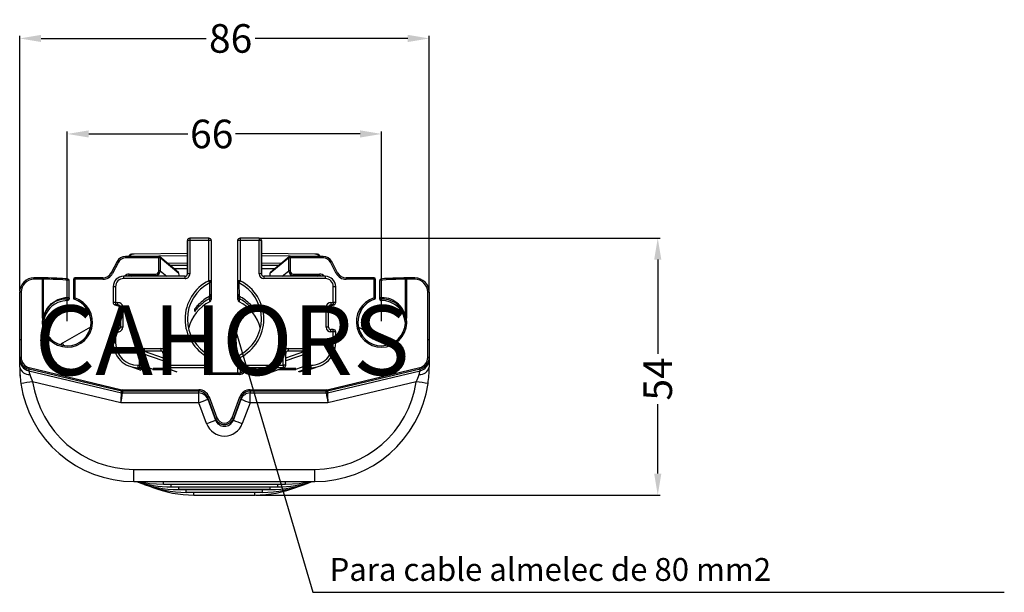
# Model space of a CAD drawing. Extents: x -420 to -58, y 155 to 212.
# Drawn here: x -281 to -212, y 164 to 204 of the extents above; entities that cross this region are included whole.
import ezdxf
from ezdxf.enums import TextEntityAlignment as Align

# ---------------------------------------------------------------- set-up
doc = ezdxf.new("R2010")
doc.units = 0
doc.header["$MEASUREMENT"] = 0
doc.layers.get('0').update_dxf_attribs({"linetype": 'CONTINUOUS'})
doc.layers.get('DEFPOINTS').update_dxf_attribs({"linetype": 'CONTINUOUS'})
doc.styles.add('ROMANS', font='romans')
doc.dimstyles.get("Standard").update_dxf_attribs({"dimtxt": 0.18, "dimasz": 0.18, "dimexe": 0.18, "dimexo": 0.0625, "dimgap": 0.09, "dimtad": 0, "dimtih": 1, "dimtoh": 1, "dimdec": 1, "dimzin": 0, "dimdsep": 46, "dimtxsty": 'ROMANS', "dimcen": 0.09, "dimadec": 0, "dimazin": 0, "dimtfac": 1, "dimtdec": 1, "dimtofl": 0, "dimtmove": 2, "dimatfit": 3, "dimfxl": 0, "dimtolj": 1, "dimtzin": 0, "dimarcsym": 0})

# ---------------------------------------------------------------- blocks, each defined once
blk = doc.blocks.new('*D26')
at = {"color": 0, "lineweight": -2}
for p, q in [((-280.848, 185.361), (-280.848, 203.239)), ((-279.348, 203.059), (-267.791, 203.059)), ((-253.681, 203.059), (-264.373, 203.059)), ((-252.181, 185.361), (-252.181, 203.239))]:
    blk.add_line(p, q, dxfattribs=at)
at = {"color": 0}
for points in [[(-279.348, 203.309), (-279.348, 202.809), (-280.848, 203.059)], [(-253.681, 203.309), (-253.681, 202.809), (-252.181, 203.059)]]:
    blk.add_solid(points, dxfattribs=at)
at = {"layer": 'DEFPOINTS', "color": 0}
for p in [(-252.181, 203.059), (-280.848, 185.298), (-252.181, 185.298)]:
    blk.add_point(p, dxfattribs=at)
at = {"color": 0, "insert": (-266.082, 203.059), "char_height": 2, "attachment_point": 5, "style": 'ROMANS'}
blk.add_mtext('\\A1;86', dxfattribs=at)
blk = doc.blocks.new('*D27')
at = {"color": 0, "lineweight": -2}
for p, q in [((-277.514, 183.28), (-277.514, 196.555)), ((-255.514, 183.28), (-255.514, 196.555)), ((-276.014, 196.375), (-269.067, 196.375)), ((-257.014, 196.375), (-265.744, 196.375))]:
    blk.add_line(p, q, dxfattribs=at)
at = {"color": 0}
for points in [[(-276.014, 196.625), (-276.014, 196.125), (-277.514, 196.375)], [(-257.014, 196.625), (-257.014, 196.125), (-255.514, 196.375)]]:
    blk.add_solid(points, dxfattribs=at)
at = {"layer": 'DEFPOINTS', "color": 0}
for p in [(-255.514, 196.375), (-277.514, 183.218), (-255.514, 183.218)]:
    blk.add_point(p, dxfattribs=at)
at = {"color": 0, "insert": (-267.405, 196.375), "char_height": 2, "attachment_point": 5, "style": 'ROMANS'}
blk.add_mtext('\\A1;66', dxfattribs=at)
blk = doc.blocks.new('*D28')
at = {"color": 0, "lineweight": -2}
for p, q in [((-264.026, 189.079), (-236.001, 189.079)), ((-236.181, 187.579), (-236.181, 180.982)), ((-236.181, 172.601), (-236.181, 177.469)), ((-264.317, 171.101), (-236.001, 171.101))]:
    blk.add_line(p, q, dxfattribs=at)
at = {"color": 0}
for points in [[(-236.431, 187.579), (-235.931, 187.579), (-236.181, 189.079)], [(-236.431, 172.601), (-235.931, 172.601), (-236.181, 171.101)]]:
    blk.add_solid(points, dxfattribs=at)
at = {"layer": 'DEFPOINTS', "color": 0}
for p in [(-264.088, 189.079), (-236.181, 189.079), (-264.379, 171.101)]:
    blk.add_point(p, dxfattribs=at)
at = {"color": 0, "insert": (-236.181, 179.226), "char_height": 2, "attachment_point": 5, "rotation": 90, "style": 'ROMANS'}
blk.add_mtext('\\A1;54', dxfattribs=at)
blk = doc.blocks.new('ALZADO')
for p, q in [((-269.107, 186.579), (-269.107, 188.912)), ((-269.107, 188.912), (-269.107, 188.793)), ((-267.607, 189.079), (-268.94, 189.079)), ((-268.94, 189.079), (-268.94, 189.079)), ((-268.94, 188.916), (-268.94, 186.583)), ((-267.607, 188.916), (-268.94, 188.916)), ((-267.607, 186.104), (-267.607, 188.916)), ((-267.44, 188.912), (-267.44, 186.1)), ((-265.588, 186.1), (-265.588, 188.912)), ((-264.088, 189.079), (-265.422, 189.079)), ((-265.422, 188.916), (-265.422, 186.104)), ((-264.088, 188.916), (-265.422, 188.916)), ((-264.088, 189.079), (-264.088, 189.079)), ((-264.088, 186.583), (-264.088, 188.916)), ((-263.922, 188.912), (-263.922, 186.579)), ((-263.922, 188.793), (-263.922, 188.912)), ((-269.107, 188.793), (-269.107, 186.571)), ((-263.922, 186.571), (-263.922, 188.793)), ((-271.112, 187.798), (-273.436, 187.798)), ((-273.436, 187.798), (-273.436, 187.7)), ((-271.112, 187.7), (-273.436, 187.7)), ((-273.176, 187.867), (-273.207, 187.798)), ((-273.146, 187.855), (-273.171, 187.798)), ((-269.107, 187.846), (-273.134, 187.8)), ((-273.134, 187.8), (-273.134, 187.798)), ((-273.024, 187.966), (-273.024, 187.934)), ((-272.847, 187.966), (-273.024, 187.966)), ((-272.993, 187.934), (-273.024, 187.934)), ((-269.107, 188.008), (-272.847, 187.966)), ((-271.112, 187.798), (-271.112, 187.7)), ((-271.112, 187.798), (-271.112, 187.798)), ((-271.112, 186.8), (-271.112, 187.7)), ((-269.738, 186.674), (-271.048, 187.774)), ((-269.702, 186.597), (-271.012, 187.698)), ((-271.012, 187.698), (-271.012, 186.798)), ((-260.181, 187.967), (-263.922, 188.009)), ((-259.894, 187.801), (-263.922, 187.846)), ((-262.017, 187.698), (-263.327, 186.597)), ((-261.981, 187.774), (-263.291, 186.674)), ((-262.017, 186.798), (-262.017, 187.698)), ((-259.593, 187.798), (-261.917, 187.798)), ((-261.917, 187.798), (-261.917, 187.7)), ((-261.917, 187.798), (-261.917, 187.798)), ((-259.593, 187.7), (-261.917, 187.7)), ((-261.917, 187.7), (-261.917, 186.8)), ((-260.005, 187.967), (-260.182, 187.967)), ((-260.005, 187.934), (-260.036, 187.934)), ((-259.857, 187.798), (-259.883, 187.855)), ((-259.821, 187.798), (-259.852, 187.868)), ((-259.593, 187.798), (-259.593, 187.7)), ((-274.029, 187.438), (-274.435, 186.658)), ((-273.94, 187.394), (-274.346, 186.614)), ((-271.012, 186.798), (-270.553, 186.413)), ((-270.519, 187.33), (-269.107, 187.346)), ((-269.107, 187.175), (-270.318, 187.162)), ((-270.085, 186.965), (-269.107, 186.953)), ((-270.085, 186.965), (-269.107, 186.953)), ((-263.922, 187.346), (-262.51, 187.33)), ((-262.711, 187.162), (-263.922, 187.175)), ((-263.922, 186.954), (-262.944, 186.966)), ((-263.922, 186.953), (-262.944, 186.965)), ((-262.475, 186.413), (-262.017, 186.798)), ((-258.683, 186.614), (-259.089, 187.394)), ((-258.594, 186.658), (-259, 187.438)), ((-279.848, 186.2), (-279.848, 186.298)), ((-279.262, 186.298), (-279.848, 186.298)), ((-279.262, 186.2), (-279.848, 186.2)), ((-279.262, 186.2), (-279.262, 186.298)), ((-279.262, 186.298), (-279.262, 186.298)), ((-279.262, 183.476), (-279.262, 186.2)), ((-279.194, 186.2), (-279.194, 183.475)), ((-277.381, 184.896), (-277.381, 186.113)), ((-277.092, 186.198), (-277.092, 184.903)), ((-275.028, 186.298), (-276.992, 186.298)), ((-276.992, 186.298), (-276.992, 186.2)), ((-276.992, 186.298), (-276.992, 186.298)), ((-275.028, 186.2), (-276.992, 186.2)), ((-276.992, 186.2), (-276.992, 184.905)), ((-275.028, 186.298), (-275.028, 186.2)), ((-274.435, 186.657), (-274.435, 186.658)), ((-269.273, 186.413), (-273.569, 186.413)), ((-269.273, 186.25), (-273.569, 186.25)), ((-273.175, 186.567), (-271.345, 186.567)), ((-273.175, 186.465), (-273.175, 186.567)), ((-271.345, 186.465), (-273.175, 186.465)), ((-273.175, 186.465), (-273.027, 186.413)), ((-271.345, 186.465), (-271.345, 186.567)), ((-271.283, 186.413), (-271.345, 186.465)), ((-259.46, 186.413), (-263.755, 186.413)), ((-259.46, 186.25), (-263.755, 186.25)), ((-261.684, 186.465), (-261.745, 186.413)), ((-261.684, 186.567), (-259.854, 186.567)), ((-261.684, 186.465), (-261.684, 186.567)), ((-259.854, 186.465), (-261.684, 186.465)), ((-260.001, 186.413), (-259.854, 186.465)), ((-259.854, 186.465), (-259.854, 186.567)), ((-258.594, 186.657), (-258.594, 186.658)), ((-256.037, 186.298), (-258.001, 186.298)), ((-258.001, 186.298), (-258.001, 186.2)), ((-256.037, 186.2), (-258.001, 186.2)), ((-256.037, 186.298), (-256.037, 186.2)), ((-256.037, 186.298), (-256.037, 186.298)), ((-256.037, 184.905), (-256.037, 186.2)), ((-255.937, 184.903), (-255.937, 186.198)), ((-255.648, 184.896), (-255.648, 186.113)), ((-253.835, 183.475), (-253.835, 186.2)), ((-253.181, 186.298), (-253.767, 186.298)), ((-253.767, 186.298), (-253.767, 186.2)), ((-253.767, 186.298), (-253.767, 186.298)), ((-253.181, 186.2), (-253.767, 186.2)), ((-253.767, 186.2), (-253.767, 183.476)), ((-253.181, 186.2), (-253.181, 186.298)), ((-274.303, 185.679), (-274.303, 184.58)), ((-274.136, 185.683), (-274.136, 184.583)), ((-267.534, 185.013), (-267.533, 185.951)), ((-267.44, 186.1), (-267.442, 185.162)), ((-265.587, 185.162), (-265.588, 186.1)), ((-265.496, 185.951), (-265.494, 185.013)), ((-258.892, 184.583), (-258.892, 185.683)), ((-258.725, 184.58), (-258.725, 185.68)), ((-280.848, 181.988), (-280.848, 185.298)), ((-280.748, 185.3), (-280.748, 181.938)), ((-277.483, 184.726), (-277.483, 184.796)), ((-277.381, 184.896), (-277.381, 184.826)), ((-267.535, 184.628), (-267.534, 184.852)), ((-267.442, 185.153), (-267.442, 185.001)), ((-267.442, 185.001), (-267.442, 184.777)), ((-265.587, 185.001), (-265.587, 185.153)), ((-265.586, 184.777), (-265.587, 185.001)), ((-265.494, 184.852), (-265.494, 184.628)), ((-255.648, 184.811), (-255.648, 184.896)), ((-255.546, 184.796), (-255.546, 184.711)), ((-252.281, 181.938), (-252.281, 185.3)), ((-252.181, 185.298), (-252.181, 181.988)), ((-274.192, 184.423), (-273.807, 184.286)), ((-274.136, 184.583), (-273.97, 184.583)), ((-274.136, 184.413), (-273.81, 184.298)), ((-273.97, 184.413), (-274.136, 184.413)), ((-273.889, 184.385), (-273.97, 184.413)), ((-273.889, 184.385), (-273.875, 184.384)), ((-273.802, 184.246), (-273.802, 182.847)), ((-273.636, 184.25), (-273.636, 182.85)), ((-268.588, 183.958), (-268.587, 184.105)), ((-268.587, 184.105), (-268.579, 184.118)), ((-268.557, 184.054), (-268.557, 184.15)), ((-264.472, 184.151), (-264.471, 184.054)), ((-264.441, 184.105), (-264.454, 184.126)), ((-264.445, 184.112), (-264.441, 184.105)), ((-264.441, 184.105), (-264.441, 183.958)), ((-259.393, 182.85), (-259.393, 184.25)), ((-259.226, 182.847), (-259.226, 184.247)), ((-259.222, 184.287), (-258.836, 184.423)), ((-259.218, 184.298), (-258.892, 184.413)), ((-259.153, 184.384), (-259.139, 184.385)), ((-259.059, 184.413), (-259.139, 184.385)), ((-259.059, 184.583), (-258.892, 184.583)), ((-258.892, 184.413), (-259.059, 184.413)), ((-275.888, 182.852), (-277.849, 181.72)), ((-274.136, 182.68), (-274.136, 182.68)), ((-273.97, 182.68), (-274.136, 182.68)), ((-273.802, 182.847), (-273.802, 182.847)), ((-265.934, 183.29), (-260.333, 164.292)), ((-259.226, 182.847), (-259.227, 182.847)), ((-258.892, 182.68), (-259.059, 182.68)), ((-258.892, 182.68), (-258.892, 182.68)), ((-255.18, 181.72), (-257.141, 182.852)), ((-280.848, 180.731), (-280.848, 181.988)), ((-274.303, 182.514), (-274.303, 181.747)), ((-273.97, 182.517), (-274.136, 182.517)), ((-274.136, 182.517), (-274.136, 181.751)), ((-258.892, 182.517), (-259.059, 182.517)), ((-258.892, 181.751), (-258.892, 182.517)), ((-258.725, 181.747), (-258.725, 182.514)), ((-252.181, 181.988), (-252.181, 180.731)), ((-280.748, 181.938), (-280.748, 180.734)), ((-274.303, 181.747), (-274.303, 181.747)), ((-272.136, 181.351), (-270.97, 181.351)), ((-262.058, 181.351), (-260.892, 181.351)), ((-258.725, 181.747), (-258.726, 181.747)), ((-252.281, 180.734), (-252.281, 181.938)), ((-280.848, 180.608), (-280.848, 180.731)), ((-280.848, 180.052), (-280.848, 180.608)), ((-272.47, 180.184), (-272.47, 181.017)), ((-270.803, 180.483), (-272.304, 181.014)), ((-272.304, 181.014), (-272.304, 180.181)), ((-272.136, 181.18), (-270.803, 180.709)), ((-270.97, 181.18), (-272.136, 181.18)), ((-270.865, 181.143), (-270.97, 181.18)), ((-270.803, 181.014), (-270.803, 180.181)), ((-270.636, 181.017), (-270.636, 180.184)), ((-267.607, 180.184), (-267.607, 180.73)), ((-267.44, 180.726), (-267.44, 180.181)), ((-265.588, 180.181), (-265.588, 180.727)), ((-265.422, 180.73), (-265.422, 180.184)), ((-262.392, 180.184), (-262.392, 181.017)), ((-262.225, 180.709), (-260.892, 181.181)), ((-260.724, 181.014), (-262.225, 180.483)), ((-262.225, 180.181), (-262.225, 181.014)), ((-262.058, 181.181), (-262.164, 181.143)), ((-260.892, 181.181), (-262.058, 181.181)), ((-260.724, 180.181), (-260.724, 181.014)), ((-260.558, 181.017), (-260.558, 180.184)), ((-252.181, 180.731), (-252.181, 180.608)), ((-252.181, 180.608), (-252.181, 180.052)), ((-280.848, 180.044), (-280.848, 180.052)), ((-273.719, 178.376), (-280.208, 179.921)), ((-280.208, 179.921), (-280.208, 179.797)), ((-280.184, 180.02), (-273.696, 178.475)), ((-273.147, 180.114), (-272.358, 179.835)), ((-272.567, 180.184), (-272.47, 180.184)), ((-272.567, 180.014), (-271.778, 179.735)), ((-272.47, 180.014), (-272.567, 180.014)), ((-271.681, 179.735), (-272.47, 180.014)), ((-272.304, 180.181), (-271.514, 179.902)), ((-270.53, 179.966), (-271.509, 179.966)), ((-270.692, 180.024), (-269.903, 179.745)), ((-270.636, 180.184), (-267.607, 180.184)), ((-267.607, 180.014), (-270.636, 180.014)), ((-270.636, 180.014), (-269.847, 179.735)), ((-267.607, 179.639), (-267.607, 180.014)), ((-267.44, 180.181), (-267.441, 179.633)), ((-265.588, 179.633), (-265.588, 180.181)), ((-265.422, 180.184), (-262.392, 180.184)), ((-262.392, 180.014), (-265.422, 180.014)), ((-265.422, 180.014), (-265.421, 179.639)), ((-263.181, 179.735), (-262.392, 180.014)), ((-263.126, 179.745), (-262.336, 180.024)), ((-261.52, 179.966), (-262.499, 179.966)), ((-261.515, 179.902), (-260.724, 180.181)), ((-260.558, 180.014), (-261.347, 179.735)), ((-261.251, 179.735), (-260.461, 180.014)), ((-260.671, 179.835), (-259.882, 180.114)), ((-260.558, 180.184), (-260.461, 180.184)), ((-260.461, 180.014), (-260.558, 180.014)), ((-259.333, 178.475), (-252.844, 180.02)), ((-252.821, 179.921), (-259.31, 178.376)), ((-252.821, 179.797), (-252.821, 179.921)), ((-252.181, 180.052), (-252.181, 180.044)), ((-280.208, 179.797), (-273.719, 178.252)), ((-270.253, 179.868), (-271.518, 179.868)), ((-265.486, 179.633), (-267.543, 179.633)), ((-267.543, 179.633), (-267.543, 179.535)), ((-265.486, 179.535), (-267.543, 179.535)), ((-265.486, 179.633), (-265.486, 179.535)), ((-261.511, 179.868), (-262.776, 179.868)), ((-259.31, 178.252), (-252.821, 179.797)), ((-273.759, 177.562), (-279.94, 179.034)), ((-253.088, 179.034), (-259.269, 177.562)), ((-273.719, 178.252), (-273.719, 178.376)), ((-273.642, 178.469), (-268.311, 178.469)), ((-273.642, 178.469), (-273.642, 178.367)), ((-268.311, 178.367), (-273.642, 178.367)), ((-273.642, 178.367), (-273.642, 178.243)), ((-273.642, 178.243), (-268.311, 178.243)), ((-268.311, 178.469), (-268.311, 178.367)), ((-268.311, 178.243), (-268.311, 178.367)), ((-267.686, 177.809), (-267.686, 177.933)), ((-267.139, 176.467), (-267.686, 177.933)), ((-267.592, 177.97), (-267.045, 176.504)), ((-265.984, 176.504), (-265.437, 177.97)), ((-265.343, 177.933), (-265.89, 176.467)), ((-265.343, 177.809), (-265.343, 177.933)), ((-264.718, 178.469), (-259.387, 178.469)), ((-264.718, 178.367), (-264.718, 178.469)), ((-259.387, 178.367), (-264.718, 178.367)), ((-264.718, 178.367), (-264.718, 178.243)), ((-264.718, 178.243), (-259.387, 178.243)), ((-264.718, 177.562), (-264.718, 178.243)), ((-259.387, 178.367), (-259.387, 178.469)), ((-259.387, 178.243), (-259.387, 178.367)), ((-259.31, 178.376), (-259.31, 178.252)), ((-268.311, 177.562), (-273.759, 177.562)), ((-267.764, 176.096), (-268.311, 177.562)), ((-267.686, 177.809), (-267.139, 176.343)), ((-265.89, 176.343), (-265.343, 177.809)), ((-264.718, 177.562), (-265.265, 176.096)), ((-259.269, 177.562), (-264.718, 177.562)), ((-267.139, 176.343), (-267.139, 176.467)), ((-265.89, 176.343), (-265.89, 176.467)), ((-272.848, 172.896), (-260.181, 172.896)), ((-272.848, 172.046), (-272.848, 172.896)), ((-260.181, 172.046), (-260.181, 172.896)), ((-272.848, 172.046), (-260.181, 172.046)), ((-272.848, 172.046), (-260.181, 172.046)), ((-272.848, 172.046), (-272.848, 172.046)), ((-270.787, 171.857), (-270.787, 172.046)), ((-270.787, 171.857), (-262.242, 171.857)), ((-270.787, 171.857), (-262.242, 171.857)), ((-270.787, 171.857), (-270.787, 171.857)), ((-270.253, 171.668), (-270.253, 171.857)), ((-270.253, 171.668), (-262.776, 171.668)), ((-270.253, 171.668), (-262.776, 171.668)), ((-270.253, 171.668), (-270.253, 171.668)), ((-269.719, 171.479), (-269.719, 171.668)), ((-263.31, 171.479), (-263.31, 171.668)), ((-262.776, 171.668), (-262.776, 171.857)), ((-262.776, 171.668), (-262.776, 171.668)), ((-262.242, 171.857), (-262.242, 172.046)), ((-262.242, 171.857), (-262.242, 171.857)), ((-260.181, 172.046), (-260.181, 172.046)), ((-263.31, 171.479), (-269.719, 171.479)), ((-269.719, 171.479), (-263.31, 171.479)), ((-269.719, 171.479), (-269.719, 171.479)), ((-269.184, 171.29), (-269.184, 171.479)), ((-269.184, 171.29), (-263.845, 171.29)), ((-269.184, 171.29), (-263.845, 171.29)), ((-269.184, 171.29), (-269.184, 171.29)), ((-268.65, 171.101), (-268.65, 171.29)), ((-268.65, 171.101), (-264.379, 171.101)), ((-268.65, 171.101), (-264.379, 171.101)), ((-268.65, 171.101), (-268.65, 171.101)), ((-264.379, 171.101), (-264.379, 171.29)), ((-264.379, 171.101), (-264.379, 171.101)), ((-263.845, 171.29), (-263.845, 171.479)), ((-263.845, 171.29), (-263.845, 171.29)), ((-263.31, 171.479), (-263.31, 171.479)), ((-260.333, 164.292), (-211.92, 164.292))]:
    blk.add_line(p, q)
for points in [[(-268.94, 189.079), (-268.94, 189.076), (-268.94, 189.067), (-268.94, 189.053), (-268.94, 189.032), (-268.94, 189.008), (-268.94, 188.979), (-268.94, 188.948), (-268.94, 188.916)], [(-267.607, 188.916), (-267.607, 188.948), (-267.607, 188.979), (-267.607, 189.008), (-267.607, 189.032), (-267.607, 189.053), (-267.607, 189.067), (-267.607, 189.076), (-267.607, 189.079)], [(-265.422, 189.079), (-265.422, 189.076), (-265.422, 189.068), (-265.422, 189.053), (-265.422, 189.033), (-265.422, 189.008), (-265.422, 188.979), (-265.422, 188.948), (-265.422, 188.916)], [(-264.088, 189.079), (-264.088, 189.076), (-264.088, 189.068), (-264.088, 189.053), (-264.088, 189.033), (-264.088, 189.008), (-264.088, 188.979), (-264.088, 188.948), (-264.088, 188.916)], [(-260.005, 187.934), (-260.005, 187.94), (-260.005, 187.947), (-260.005, 187.952), (-260.005, 187.957), (-260.005, 187.961), (-260.005, 187.964), (-260.005, 187.966), (-260.005, 187.967)], [(-279.194, 186.2), (-279.196, 186.219), (-279.199, 186.238), (-279.206, 186.255), (-279.214, 186.27), (-279.224, 186.282), (-279.236, 186.291), (-279.249, 186.296), (-279.262, 186.298)], [(-277.381, 186.113), (-277.396, 186.167), (-277.42, 186.194), (-277.444, 186.208), (-277.478, 186.22), (-277.553, 186.232), (-277.643, 186.24)], [(-273.569, 186.25), (-273.569, 186.282), (-273.569, 186.313), (-273.569, 186.342), (-273.569, 186.366), (-273.569, 186.387), (-273.569, 186.401), (-273.569, 186.41), (-273.569, 186.413)], [(-269.273, 186.25), (-269.273, 186.282), (-269.273, 186.313), (-269.273, 186.342), (-269.273, 186.366), (-269.273, 186.387), (-269.273, 186.401), (-269.273, 186.41), (-269.273, 186.413)], [(-263.755, 186.413), (-263.755, 186.41), (-263.755, 186.401), (-263.755, 186.387), (-263.755, 186.366), (-263.755, 186.342), (-263.755, 186.313), (-263.755, 186.282), (-263.755, 186.25)], [(-259.46, 186.413), (-259.46, 186.41), (-259.46, 186.401), (-259.46, 186.387), (-259.46, 186.366), (-259.46, 186.342), (-259.46, 186.313), (-259.46, 186.282), (-259.46, 186.25)], [(-255.304, 186.246), (-255.448, 186.235), (-255.571, 186.214), (-255.605, 186.196), (-255.636, 186.16), (-255.648, 186.113)], [(-253.767, 186.298), (-253.78, 186.296), (-253.793, 186.291), (-253.804, 186.282), (-253.815, 186.27), (-253.823, 186.255), (-253.829, 186.238), (-253.833, 186.219), (-253.835, 186.2)], [(-279.194, 183.475), (-279.13, 183.75), (-278.934, 184.158), (-278.618, 184.517), (-278.187, 184.786), (-277.676, 184.915), (-277.457, 184.915), (-277.381, 184.896)], [(-253.866, 183.459), (-253.992, 183.89), (-254.203, 184.236), (-254.55, 184.557), (-255.025, 184.774), (-255.306, 184.819), (-255.481, 184.814), (-255.546, 184.796)], [(-274.136, 184.413), (-274.169, 184.416), (-274.192, 184.423)], [(-274.136, 184.583), (-274.136, 184.551), (-274.136, 184.519), (-274.136, 184.49), (-274.136, 184.464), (-274.136, 184.443), (-274.136, 184.427), (-274.136, 184.417), (-274.136, 184.413)], [(-273.97, 184.413), (-273.97, 184.417), (-273.97, 184.427), (-273.97, 184.443), (-273.97, 184.464), (-273.97, 184.49), (-273.97, 184.519), (-273.97, 184.551), (-273.97, 184.583)], [(-273.889, 184.385), (-273.88, 184.383), (-273.874, 184.383)], [(-268.579, 184.118), (-268.579, 184.118), (-268.576, 184.123), (-268.563, 184.142), (-268.532, 184.185)], [(-264.459, 184.132), (-264.45, 184.12), (-264.449, 184.119)], [(-259.155, 184.383), (-259.149, 184.384), (-259.139, 184.385)], [(-259.059, 184.583), (-259.059, 184.551), (-259.059, 184.519), (-259.059, 184.49), (-259.059, 184.465), (-259.059, 184.443), (-259.059, 184.427), (-259.059, 184.417), (-259.059, 184.413)], [(-258.892, 184.583), (-258.892, 184.551), (-258.892, 184.519), (-258.892, 184.49), (-258.892, 184.465), (-258.892, 184.443), (-258.892, 184.427), (-258.892, 184.417), (-258.892, 184.413)], [(-258.836, 184.423), (-258.86, 184.416), (-258.892, 184.413)], [(-274.136, 182.68), (-274.136, 182.678), (-274.136, 182.669), (-274.136, 182.654), (-274.136, 182.634), (-274.136, 182.609), (-274.136, 182.581), (-274.136, 182.549), (-274.136, 182.517)], [(-273.97, 182.68), (-273.97, 182.678), (-273.97, 182.669), (-273.97, 182.654), (-273.97, 182.634), (-273.97, 182.609), (-273.97, 182.581), (-273.97, 182.549), (-273.97, 182.517)], [(-259.059, 182.517), (-259.059, 182.55), (-259.059, 182.581), (-259.059, 182.609), (-259.059, 182.634), (-259.059, 182.654), (-259.059, 182.669), (-259.059, 182.678), (-259.059, 182.68)], [(-258.892, 182.517), (-258.892, 182.55), (-258.892, 182.581), (-258.892, 182.609), (-258.892, 182.634), (-258.892, 182.654), (-258.892, 182.669), (-258.892, 182.678), (-258.892, 182.68)], [(-277.849, 181.72), (-277.939, 181.66), (-277.99, 181.618)], [(-272.136, 181.351), (-272.136, 181.318), (-272.136, 181.287), (-272.136, 181.257), (-272.136, 181.232), (-272.136, 181.21), (-272.136, 181.194), (-272.136, 181.184), (-272.136, 181.18)], [(-270.97, 181.351), (-270.97, 181.318), (-270.97, 181.287), (-270.97, 181.257), (-270.97, 181.232), (-270.97, 181.21), (-270.97, 181.194), (-270.97, 181.184), (-270.97, 181.18)], [(-262.058, 181.351), (-262.058, 181.318), (-262.058, 181.287), (-262.058, 181.258), (-262.058, 181.232), (-262.058, 181.211), (-262.058, 181.195), (-262.058, 181.184), (-262.058, 181.181)], [(-260.892, 181.351), (-260.892, 181.318), (-260.892, 181.287), (-260.892, 181.258), (-260.892, 181.232), (-260.892, 181.211), (-260.892, 181.195), (-260.892, 181.184), (-260.892, 181.181)], [(-255.039, 181.618), (-255.089, 181.66), (-255.18, 181.72)], [(-272.567, 180.184), (-272.567, 180.152), (-272.567, 180.12), (-272.567, 180.091), (-272.567, 180.065), (-272.567, 180.044), (-272.567, 180.028), (-272.567, 180.018), (-272.567, 180.014)], [(-272.47, 180.184), (-272.47, 180.152), (-272.47, 180.12), (-272.47, 180.091), (-272.47, 180.065), (-272.47, 180.044), (-272.47, 180.028), (-272.47, 180.018), (-272.47, 180.014)], [(-270.692, 180.024), (-270.669, 180.017), (-270.636, 180.014)], [(-270.636, 180.184), (-270.636, 180.152), (-270.636, 180.12), (-270.636, 180.091), (-270.636, 180.065), (-270.636, 180.044), (-270.636, 180.028), (-270.636, 180.018), (-270.636, 180.014)], [(-267.607, 180.014), (-267.607, 180.018), (-267.607, 180.028), (-267.607, 180.044), (-267.607, 180.065), (-267.607, 180.091), (-267.607, 180.12), (-267.607, 180.152), (-267.607, 180.184)], [(-265.422, 180.184), (-265.422, 180.152), (-265.422, 180.12), (-265.422, 180.091), (-265.422, 180.065), (-265.422, 180.044), (-265.422, 180.028), (-265.422, 180.018), (-265.422, 180.014)], [(-262.392, 180.184), (-262.392, 180.152), (-262.392, 180.12), (-262.392, 180.091), (-262.392, 180.065), (-262.392, 180.044), (-262.392, 180.028), (-262.392, 180.018), (-262.392, 180.014)], [(-262.336, 180.024), (-262.36, 180.017), (-262.392, 180.014)], [(-260.558, 180.184), (-260.558, 180.152), (-260.558, 180.12), (-260.558, 180.091), (-260.558, 180.065), (-260.558, 180.044), (-260.558, 180.028), (-260.558, 180.018), (-260.558, 180.014)], [(-260.461, 180.184), (-260.461, 180.152), (-260.461, 180.12), (-260.461, 180.091), (-260.461, 180.065), (-260.461, 180.044), (-260.461, 180.028), (-260.461, 180.018), (-260.461, 180.014)], [(-268.311, 177.562), (-268.311, 177.692), (-268.311, 177.818), (-268.311, 177.935), (-268.311, 178.038), (-268.311, 178.123), (-268.311, 178.187), (-268.311, 178.227), (-268.311, 178.243)], [(-272.519, 172.046), (-271.753, 171.915), (-270.787, 171.857)], [(-262.242, 171.857), (-261.276, 171.915), (-260.51, 172.046)]]:
    blk.add_lwpolyline(points)
for centre, radius, start, end in [((-268.94, 188.912), 0.167, 89.9941, 179.99437), ((-268.982, 186.93), 1.986, 88.79758, 93.60881), ((-267.607, 188.912), 0.167, 0.00634, 90.00519), ((-267.565, 186.93), 1.986, 86.39089, 91.20257), ((-265.422, 188.912), 0.167, 89.99367, 179.99437), ((-265.463, 186.929), 1.987, 88.79929, 93.60725), ((-264.088, 188.912), 0.167, 0.00677, 90.00519), ((-264.047, 186.929), 1.987, 86.3929, 91.20164), ((-273.436, 187.13), 0.668, 89.99457, 152.51384), ((-273.436, 187.132), 0.568, 89.97582, 152.4899), ((-273.024, 187.799), 0.167, 89.9987, 155.99193), ((-273.321, 187.482), 0.412, 64.80718, 69.40607), ((-273.024, 187.8), 0.134, 89.9728, 155.96111), ((-272.959, 187.757), 0.18, 100.70075, 165.97668), ((-272.835, 187.569), 0.397, 91.17975, 113.42093), ((-271.112, 187.698), 0.1, 49.96856, 90), ((-271.088, 186.439), 1.261, 86.55393, 91.09917), ((-271.112, 187.698), 0.0999, 359.99155, 49.96892), ((-261.917, 187.698), 0.0999, 130.03713, 180.00241), ((-261.941, 186.439), 1.261, 88.901, 93.44591), ((-261.917, 187.698), 0.1, 90, 130.03144), ((-260.193, 187.57), 0.397, 66.57769, 88.82084), ((-260.063, 187.763), 0.173, 12.44555, 80.87956), ((-260.005, 187.8), 0.167, 24.00861, 90.00075), ((-260.005, 187.8), 0.134, 24.03865, 90.02957), ((-259.708, 187.483), 0.41, 110.58938, 115.20407), ((-259.593, 187.13), 0.668, 27.48526, 90.0059), ((-259.593, 187.132), 0.568, 27.50925, 90.02454), ((-274.549, 186.279), 1.271, 61.36495, 65.83133), ((-271.345, 186.8), 0.233, 269.98434, 359.98517), ((-271.345, 186.798), 0.333, 270.00061, 359.98893), ((-271.088, 185.537), 1.263, 86.5581, 91.095), ((-261.941, 185.537), 1.263, 88.90516, 93.44174), ((-261.684, 186.798), 0.333, 180.01143, 269.99903), ((-261.684, 186.8), 0.233, 180.0159, 270.01459), ((-258.48, 186.279), 1.271, 114.16867, 118.63505), ((-279.848, 185.298), 1, 89.9935, 179.99376), ((-279.848, 185.3), 0.9, 89.99337, 179.99398), ((-279.563, 155.051), 31.249, 86.47192, 89.4488), ((-279.258, 182.527), 3.673, 89.00106, 90.05886), ((-278.928, 172.804), 13.399, 83.37038, 91.13887), ((-276.992, 186.198), 0.1, 90, 180), ((-277.018, 185.049), 1.151, 88.71282, 93.693), ((-275.027, 186.966), 0.668, 269.95709, 332.46686), ((-275.027, 186.968), 0.768, 269.97555, 332.49095), ((-274.954, 185.499), 1.27, 61.3627, 65.83358), ((-273.569, 185.679), 0.734, 89.98474, 179.96348), ((-273.569, 185.682), 0.567, 89.9427, 179.94376), ((-273.175, 186.132), 0.434, 89.98732, 139.81834), ((-273.175, 186.13), 0.335, 89.97061, 122.37596), ((-269.802, 186.597), 0.0999, 359.99759, 49.96287), ((-271.081, 186.416), 1.391, 359.86549, 7.49461), ((-269.273, 186.583), 0.333, 269.99281, 359.99438), ((-269.273, 186.579), 0.167, 269.99225, 359.99408), ((-268.982, 184.596), 1.987, 88.79858, 93.60696), ((-264.047, 184.595), 1.988, 86.39358, 91.20009), ((-263.755, 186.583), 0.333, 180.00698, 270.00582), ((-263.755, 186.579), 0.167, 180.00634, 270.00562), ((-262.033, 186.421), 1.306, 172.2587, 180.37873), ((-263.227, 186.597), 0.0999, 130.03713, 180.00241), ((-259.854, 186.132), 0.434, 40.20004, 90.01808), ((-259.854, 186.13), 0.335, 57.66755, 90.03051), ((-259.459, 185.679), 0.734, 0.0353, 90.01639), ((-259.459, 185.683), 0.567, 0.05645, 90.05709), ((-258.074, 185.499), 1.27, 114.16642, 118.6373), ((-258.002, 186.968), 0.768, 207.50924, 270.02445), ((-258.002, 186.966), 0.668, 207.53327, 270.043), ((-256.037, 186.198), 0.1, 0, 90), ((-256.011, 185.049), 1.151, 86.30716, 91.28701), ((-254.101, 172.804), 13.399, 88.86114, 96.62961), ((-253.37, 151.394), 34.906, 90.65056, 93.18186), ((-253.771, 182.527), 3.673, 89.94115, 90.9989), ((-253.181, 185.298), 1, 0.00652, 90.00622), ((-253.181, 185.3), 0.9, 0.00627, 90.00638), ((-274.18, 183.775), 1.909, 88.70029, 93.70603), ((-266.274, 183.417), 2.999, 116.37784, 243.62216), ((-266.274, 183.413), 2.832, 116.37802, 243.62198), ((-267.565, 184.116), 1.988, 86.39343, 91.20003), ((-271.853, 183.95), 4.761, 24.84438, 26.8876), ((-267.607, 186.1), 0.167, 296.38112, 359.9965), ((-265.463, 184.117), 1.987, 88.79929, 93.60725), ((-265.422, 186.1), 0.167, 180.00155, 243.62125), ((-261.174, 183.95), 4.763, 153.11262, 155.15503), ((-266.754, 183.413), 2.832, 296.37802, 63.62198), ((-266.754, 183.417), 2.999, 296.37789, 63.62211), ((-258.849, 183.775), 1.909, 86.29407, 91.29961), ((-280.773, 184.109), 1.192, 88.79736, 93.60847), ((-277.515, 183.217), 1.766, 171.5866, 72.79957), ((-277.515, 183.215), 1.667, 171.5858, 72.80035), ((-277.658, 183.292), 1.514, 83.35849, 173.65806), ((-277.481, 184.896), 0.1, 268.91294, 359.99437), ((-277.481, 184.826), 0.1, 268.91294, 359.99509), ((-277.018, 183.754), 1.151, 88.71346, 93.69237), ((-276.992, 184.903), 0.1, 180, 251.19991), ((-272.899, 183.612), 4.293, 162.47188, 163.83309), ((-277.619, 183.14), 1.771, 359.68223, 70.30029), ((-266.275, 182.475), 2.833, 116.38228, 136.45082), ((-266.275, 182.314), 2.833, 116.38271, 136.45073), ((-271.402, 183.064), 4.261, 24.81218, 26.73863), ((-267.529, 183.924), 1.081, 85.3793, 91.17446), ((-267.609, 184.777), 0.167, 296.37993, 359.99494), ((-267.608, 185.162), 0.167, 296.38112, 359.9965), ((-267.609, 185.001), 0.167, 296.38019, 359.99468), ((-265.42, 185.162), 0.167, 180.00155, 243.62125), ((-265.487, 183.523), 1.482, 89.60982, 93.83643), ((-265.42, 185.001), 0.167, 180.00325, 243.61956), ((-265.42, 184.777), 0.167, 180.00325, 243.61956), ((-266.753, 182.475), 2.833, 43.54846, 63.61799), ((-261.632, 183.066), 4.255, 153.2582, 155.18741), ((-266.753, 182.314), 2.833, 43.54899, 63.61779), ((-255.514, 183.217), 1.767, 107.19967, 8.41416), ((-255.514, 183.215), 1.666, 107.20041, 8.41343), ((-255.419, 183.146), 1.762, 109.49787, 180.51961), ((-256.011, 183.754), 1.151, 86.3078, 91.28638), ((-260.156, 183.604), 4.32, 16.17119, 17.52384), ((-256.037, 184.903), 0.1, 288.80009, 0), ((-255.449, 183.283), 1.626, 6.80718, 97.03385), ((-255.548, 184.896), 0.1, 180.0078, 271.08628), ((-255.548, 184.811), 0.1, 180.0078, 271.08628), ((-252.256, 184.109), 1.192, 86.39146, 91.20271), ((-277.515, 183.045), 1.666, 113.33515, 177.05754), ((-277.212, 181.832), 2.907, 95.35311, 109.34849), ((-274.18, 182.675), 1.909, 88.70029, 93.70603), ((-274.136, 184.58), 0.167, 180, 250.52136), ((-273.969, 184.25), 0.334, 0.05856, 90.05469), ((-273.969, 184.246), 0.167, 0.17027, 90.07356), ((-273.679, 182.342), 1.908, 88.69924, 93.7063), ((-266.276, 182.09), 2.833, 116.38046, 166.39219), ((-267.241, 183.089), 1.603, 132.73665, 147.14982), ((-268.724, 184.054), 0.167, 324.70397, 359.89362), ((-267.814, 183.626), 0.91, 142.07728, 148.24407), ((-266.603, 182.77), 2.392, 136.18165, 143.73805), ((-270.404, 182.267), 2.881, 43.92078, 47.28375), ((-266.752, 182.09), 2.833, 13.60779, 63.61974), ((-266.375, 182.811), 2.328, 34.5862, 43.9714), ((-263.21, 182.842), 2.06, 133.3082, 136.28899), ((22.812, 425.74), 375.464, 220.02609, 220.08745), ((-264.305, 184.054), 0.167, 180.10641, 215.29556), ((-259.059, 184.25), 0.334, 89.94367, 179.94201), ((-259.35, 182.342), 1.909, 86.29397, 91.29971), ((-259.059, 184.246), 0.167, 89.93055, 179.82561), ((-258.849, 182.674), 1.909, 86.29531, 91.29922), ((-258.892, 184.58), 0.167, 289.47864, 0), ((-255.514, 183.044), 1.666, 2.94417, 91.0875), ((-279.258, 179.803), 3.673, 89.00106, 90.05886), ((-279.416, 182.267), 1.219, 78.04671, 82.76329), ((-279.198, 183.431), 0.0449, 39.54086, 85.54672), ((-253.613, 182.267), 1.219, 97.23595, 101.95404), ((-253.831, 183.431), 0.0449, 94.44982, 140.46635), ((-253.771, 179.802), 3.673, 89.94115, 90.9989), ((-274.136, 182.514), 0.167, 89.99996, 180), ((-273.969, 182.851), 0.334, 269.9427, 359.94383), ((-273.969, 182.847), 0.167, 269.7689, 359.84466), ((-273.679, 180.943), 1.908, 88.69964, 93.70676), ((-259.35, 180.943), 1.908, 86.29327, 91.30126), ((-259.059, 182.851), 0.334, 180.06042, 270.05389), ((-259.06, 182.847), 0.167, 180.14602, 270.24042), ((-258.892, 182.514), 0.167, 0, 90.00004), ((-281.54, 180.482), 1.657, 61.45971, 65.32712), ((-274.18, 180.609), 1.908, 88.69958, 93.70675), ((-258.849, 180.609), 1.909, 86.29407, 91.29961), ((-251.49, 180.483), 1.656, 114.67142, 118.54176), ((-279.831, 180.386), 2.389, 29.60008, 33.93955), ((-274.18, 179.842), 1.909, 88.70029, 93.70603), ((-272.569, 181.748), 1.734, 180.04586, 270.05512), ((-272.569, 181.752), 1.568, 180.05902, 270.05435), ((-272.137, 181.017), 0.334, 89.9427, 179.94383), ((-270.97, 181.017), 0.334, 0.05787, 90.05645), ((-262.058, 181.017), 0.334, 89.94081, 179.94594), ((-260.892, 181.017), 0.334, 0.05595, 90.05751), ((-260.46, 181.752), 1.568, 269.94314, 359.94327), ((-260.46, 181.748), 1.734, 269.94505, 359.95395), ((-258.849, 179.843), 1.908, 86.29336, 91.30032), ((-253.202, 180.389), 2.385, 146.05625, 150.40412), ((-280.773, 179.541), 1.192, 88.79912, 93.60671), ((-280.015, 180.732), 0.833, 180.00458, 256.60757), ((-280.015, 180.608), 0.833, 180.00458, 256.60761), ((-280.015, 180.734), 0.733, 180.00427, 256.60783), ((-272.432, 178.751), 2.267, 86.76253, 90.96947), ((-272.137, 181.014), 0.167, 89.76538, 179.84818), ((-270.97, 181.013), 0.167, 0.16254, 90.08087), ((-270.68, 179.109), 1.909, 88.70029, 93.70603), ((-263.849, 178.912), 4.175, 151.9415, 154.1858), ((-267.565, 178.744), 1.986, 86.39195, 91.20152), ((-267.607, 180.726), 0.167, 0.00339, 63.61899), ((-265.422, 180.727), 0.167, 116.37884, 179.99857), ((-265.463, 178.744), 1.986, 88.79823, 93.60831), ((-269.179, 178.912), 4.174, 25.81421, 28.05868), ((-262.349, 179.109), 1.909, 86.29529, 91.29924), ((-262.058, 181.013), 0.167, 89.92515, 179.83144), ((-260.891, 181.014), 0.167, 0.1467, 90.23975), ((-260.596, 178.75), 2.268, 89.03138, 93.23576), ((-253.014, 180.734), 0.733, 283.39231, 359.99558), ((-253.014, 180.732), 0.833, 283.39204, 359.99559), ((-253.014, 180.608), 0.833, 283.392, 359.99559), ((-252.256, 179.541), 1.192, 86.39322, 91.20095), ((-272.819, 180.046), 8.029, 179.96198, 188.22798), ((-280.187, 180.212), 0.679, 193.64704, 273.93078), ((-272.851, 180.044), 7.996, 179.99991, 188.24483), ((-274.746, 178.699), 5.597, 166.34747, 167.39191), ((-272.432, 177.917), 2.267, 86.7631, 90.9689), ((-272.471, 180.181), 0.167, 270.12827, 0.03016), ((-270.68, 178.276), 1.908, 88.69952, 93.70638), ((-270.636, 180.181), 0.167, 180, 250.52136), ((-267.565, 178.198), 1.987, 86.39229, 91.20117), ((-267.607, 180.181), 0.167, 269.99451, 359.99354), ((-265.463, 178.198), 1.987, 88.7995, 93.60704), ((-265.422, 180.181), 0.167, 180.00563, 270.00632), ((-262.349, 178.276), 1.909, 86.29393, 91.30017), ((-262.392, 180.181), 0.167, 289.47864, 0), ((-260.596, 177.918), 2.267, 89.03025, 93.23732), ((-260.558, 180.181), 0.167, 179.96913, 269.87073), ((-252.841, 180.212), 0.679, 266.06943, 346.35275), ((-258.206, 178.717), 5.517, 12.59922, 13.65868), ((-260.255, 180.05), 8.074, 351.79478, 0.01526), ((-260.178, 180.044), 7.997, 351.75556, 359.99971), ((-270.374, 182.15), 10.111, 193.45655, 194.99353), ((-277.93, 180.131), 2.29, 195.10126, 208.6112), ((-267.543, 179.968), 0.433, 212.58772, 270.00243), ((-267.543, 179.966), 0.333, 224.43411, 270.00066), ((-265.486, 179.968), 0.433, 269.99823, 327.41228), ((-265.486, 179.966), 0.333, 269.99955, 315.56653), ((-255, 180.091), 2.184, 331.06197, 345.22556), ((-262.62, 182.141), 10.075, 345.00424, 346.54669), ((-278.691, 168.961), 10.15, 97.06801, 101.78836), ((-272.848, 180.045), 8, 188.25076, 270.00464), ((-272.848, 180.063), 7.166, 188.25074, 270.00466), ((-260.18, 180.063), 7.166, 269.9944, 351.75022), ((-260.18, 180.045), 7.999, 269.99439, 351.75023), ((-254.337, 168.961), 10.15, 78.21155, 82.93208), ((-417.659, 186.302), 144.165, 356.52452, 356.79905), ((-323.766, 186.545), 50.807, 349.81678, 350.59557), ((-268.321, 177.169), 5.532, 166.34405, 167.40076), ((-273.642, 178.7), 0.333, 256.60162, 270.00067), ((-273.642, 178.576), 0.333, 256.60317, 270.00003), ((-273.642, 178.702), 0.233, 256.60383, 269.99933), ((-268.311, 177.702), 0.767, 20.46764, 90.00317), ((-268.311, 177.7), 0.667, 20.4672, 90.00348), ((-268.311, 177.576), 0.667, 20.4671, 90.0035), ((-267.159, 176.738), 1.306, 109.36382, 113.78357), ((-264.718, 177.702), 0.767, 89.99603, 159.53316), ((-265.87, 176.736), 1.308, 66.21799, 70.63253), ((-264.718, 177.7), 0.667, 89.99684, 159.53206), ((-264.718, 177.576), 0.667, 89.99682, 159.53216), ((-259.387, 178.702), 0.233, 270.00067, 283.39617), ((-259.387, 178.7), 0.333, 270.00017, 283.39669), ((-259.387, 178.576), 0.333, 270.00081, 283.39513), ((-209.343, 186.531), 50.726, 189.40422, 190.18425), ((-264.801, 177.147), 5.627, 12.61091, 13.64971), ((-106.852, 186.798), 152.697, 183.20862, 183.46781), ((-271.199, 185.78), 8.71, 289.36429, 293.78352), ((-261.829, 185.782), 8.713, 246.21718, 250.63501), ((-266.612, 175.272), 1.306, 109.3645, 113.78497), ((-266.514, 176.7), 0.667, 200.46946, 339.53054), ((-266.514, 176.702), 0.567, 200.46963, 339.53037), ((-266.417, 175.27), 1.308, 66.21981, 70.63279), ((-270.653, 184.316), 8.713, 289.36491, 293.7829), ((-266.514, 176.563), 1.333, 200.46945, 339.53055), ((-266.514, 176.577), 0.667, 200.46943, 339.53057), ((-262.377, 184.315), 8.712, 246.21664, 250.63524), ((-269.72, 179.5), 8.022, 248.49718, 270.00897), ((-270.254, 179.69), 8.022, 252.54749, 270.00826), ((-269.185, 179.311), 8.022, 248.4972, 270.00891), ((-268.651, 179.122), 8.022, 248.49719, 270.00892), ((-264.378, 179.122), 8.021, 269.99074, 291.50315), ((-263.843, 179.311), 8.022, 269.99109, 291.5028), ((-263.309, 179.5), 8.022, 269.99107, 291.50282), ((-262.775, 179.69), 8.022, 269.99177, 287.45251)]:
    blk.add_arc(centre, radius, start, end)
at = {"color": 2, "style": 'ROMANS'}
blk.add_text('CAHORS', height=4.875, dxfattribs=at).set_placement((-279.802, 179.497))
at = {"style": 'ROMANS'}
blk.add_text('Para cable almelec de 80 mm2', height=1.6, dxfattribs=at).set_placement((-259.158, 165.892), align=Align.MIDDLE_LEFT)
for base, p1, p2, text, picture, middle in [((-252.181, 203.059), (-280.848, 185.298), (-252.181, 185.298), '86', '*D26', (-266.082, 203.059)), ((-255.514, 196.375), (-277.514, 183.218), (-255.514, 183.218), '66', '*D27', (-267.405, 196.375))]:
    dim = blk.add_linear_dim(base=base, p1=p1, p2=p2, text=text, dimstyle='Standard', override={"dimtxt": 2, "dimasz": 1.5, "dimtad": 1, "dimtih": 0})
    dim.commit()
    dim.dimension.update_dxf_attribs({"geometry": picture, "text_midpoint": middle, "dimtype": 128})
dim = blk.add_linear_dim(base=(-236.181, 189.079), p1=(-264.379, 171.101), p2=(-264.088, 189.079), angle=90, text='54', dimstyle='Standard', override={"dimtxt": 2, "dimasz": 1.5, "dimtad": 1, "dimtih": 0})
dim.commit()
dim.dimension.update_dxf_attribs({"geometry": '*D28', "text_midpoint": (-236.181, 179.226), "dimtype": 128})

msp = doc.modelspace()

# ---------------------------------------------------------------- block references
msp.add_blockref('ALZADO', (0, 0))

doc.saveas('drawing.dxf')
